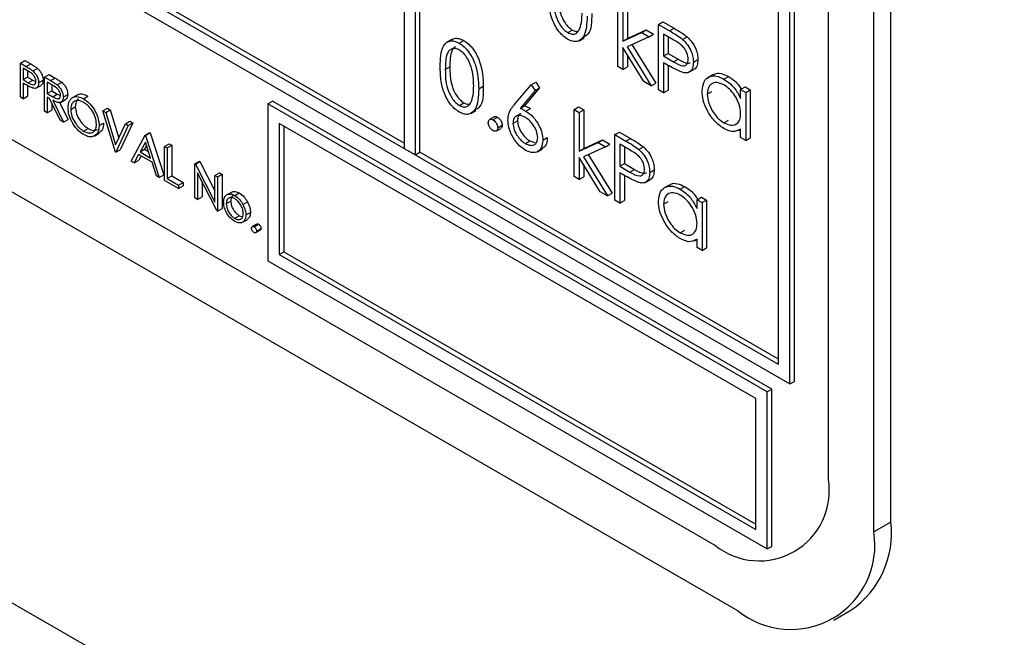
# Model space of a CAD drawing. Units: millimetres. Extents: x 5 to 415, y 5 to 292.
# Drawn here: x 280 to 283, y 216 to 218 of the extents above; entities that cross this region are included whole.
import ezdxf

# ---------------------------------------------------------------- set-up
doc = ezdxf.new("R2010")
doc.units = ezdxf.units.MM

msp = doc.modelspace()

# ---------------------------------------------------------------- linework, layer by layer
at = {"color": 8, "linetype": 'Continuous', "lineweight": 25}
msp.add_line((263.8494, 224.8512), (283.6431, 213.4245), dxfattribs=at)
at = {"color": 7, "linetype": 'Continuous', "lineweight": 25}
for p, q in [((282.4696, 215.9351), (282.4696, 219.8545)), ((282.2752, 216.0678), (282.2752, 219.8239)), ((282.4166, 215.9045), (282.4166, 219.8239)), ((276.9931, 219.3457), (282.1549, 216.3658)), ((282.1196, 216.427), (277.0284, 219.3661)), ((280.9529, 218.9786), (280.9529, 217.1006)), ((280.9882, 217.0802), (280.9882, 218.9582)), ((277.2547, 218.5578), (281.9216, 215.8636)), ((281.0024, 217.0883), (281.0024, 218.4601)), ((277.184, 218.4353), (281.9923, 215.6595)), ((282.1691, 216.374), (282.1691, 218.3337)), ((282.1196, 216.427), (282.1196, 218.3051)), ((282.1549, 216.3658), (282.1549, 218.3255)), ((280.9529, 217.1169), (279.6589, 217.8639)), ((281.6187, 217.3558), (281.6187, 217.5652)), ((281.6487, 217.5642), (281.6487, 217.4431)), ((281.6346, 217.556), (281.6346, 217.435)), ((281.4631, 217.4614), (281.4772, 217.4695)), ((281.6487, 217.4431), (281.7075, 217.4701)), ((281.6934, 217.4619), (281.7075, 217.4701)), ((281.7075, 217.4701), (281.7303, 217.4569)), ((281.7456, 217.4867), (281.7598, 217.4948)), ((281.7456, 217.4867), (281.7803, 217.4667)), ((281.7456, 217.2825), (281.7456, 217.4867)), ((281.7598, 217.4948), (281.7944, 217.4748)), ((281.7803, 217.4667), (281.7944, 217.4748)), ((281.1021, 217.4402), (281.0862, 217.431)), ((281.4986, 217.4361), (281.5145, 217.4453)), ((281.6346, 217.435), (281.6934, 217.4619)), ((281.6346, 217.435), (281.6487, 217.4431)), ((281.7162, 217.4487), (281.648, 217.4174)), ((281.6934, 217.4619), (281.7162, 217.4487)), ((281.7162, 217.4487), (281.7303, 217.4569)), ((281.7938, 217.4379), (281.7615, 217.4566)), ((281.7615, 217.4566), (281.7615, 217.3885)), ((281.7756, 217.4484), (281.7756, 217.3967)), ((281.8206, 217.4404), (281.8347, 217.4485)), ((281.1248, 217.4284), (281.139, 217.4366)), ((281.7002, 217.3088), (281.6346, 217.4154)), ((281.6346, 217.4154), (281.6346, 217.3466)), ((281.648, 217.4174), (281.723, 217.2956)), ((281.6629, 217.4243), (281.7371, 217.3038)), ((281.6487, 217.3924), (281.6487, 217.3548)), ((281.7615, 217.3885), (281.7756, 217.3967)), ((281.7615, 217.3885), (281.7925, 217.3702)), ((281.7756, 217.3967), (281.8066, 217.3784)), ((281.7925, 217.3702), (281.8066, 217.3784)), ((281.8544, 217.3691), (281.8686, 217.3773)), ((279.7579, 217.3658), (279.772, 217.374)), ((279.7579, 217.3658), (279.7759, 217.3554)), ((279.7579, 217.2597), (279.7579, 217.3658)), ((279.7829, 217.3405), (279.7661, 217.3502)), ((279.7661, 217.3502), (279.7661, 217.3148)), ((279.772, 217.374), (279.79, 217.3636)), ((279.7759, 217.3554), (279.79, 217.3636)), ((279.7968, 217.3418), (279.811, 217.3499)), ((281.0816, 217.3461), (281.0957, 217.3542)), ((281.6346, 217.3466), (281.6187, 217.3558)), ((281.6346, 217.3466), (281.6487, 217.3548)), ((281.7741, 217.3603), (281.7615, 217.3676)), ((281.7615, 217.3676), (281.7615, 217.2734)), ((281.7756, 217.3595), (281.7756, 217.2815)), ((281.8403, 217.3376), (281.8562, 217.3468)), ((279.7661, 217.3148), (279.7802, 217.323)), ((279.7802, 217.342), (279.7802, 217.323)), ((279.7802, 217.323), (279.7963, 217.3134)), ((279.8333, 217.3223), (279.8474, 217.3305)), ((279.8333, 217.3223), (279.8517, 217.3117)), ((279.8333, 217.2161), (279.8333, 217.3223)), ((279.8474, 217.3305), (279.8658, 217.3198)), ((279.8517, 217.3117), (279.8658, 217.3198)), ((281.915, 217.3296), (281.8991, 217.3204)), ((281.9495, 217.3167), (281.9636, 217.3248)), ((279.7661, 217.3148), (279.7822, 217.3053)), ((279.7727, 217.3001), (279.7661, 217.3039)), ((279.7661, 217.3039), (279.7661, 217.2549)), ((279.7802, 217.2959), (279.7802, 217.2631)), ((279.7822, 217.3053), (279.7963, 217.3134)), ((279.7963, 217.3134), (279.8062, 217.3095)), ((279.8062, 217.2878), (279.8221, 217.297)), ((279.8144, 217.3047), (279.8286, 217.3129)), ((279.8588, 217.2967), (279.8415, 217.3066)), ((279.8415, 217.3066), (279.8415, 217.2713)), ((279.8557, 217.2985), (279.8557, 217.2794)), ((279.8725, 217.2982), (279.8866, 217.3064)), ((281.1858, 217.2858), (281.2, 217.294)), ((281.2963, 217.2363), (281.349, 217.299)), ((281.3754, 217.289), (281.3287, 217.2335)), ((281.349, 217.299), (281.3632, 217.3072)), ((281.349, 217.299), (281.3612, 217.2809)), ((281.3612, 217.2809), (281.3754, 217.289)), ((281.3632, 217.3072), (281.3754, 217.289)), ((281.723, 217.2956), (281.7002, 217.3088)), ((281.723, 217.2956), (281.7371, 217.3038)), ((282.0017, 217.2839), (282.0159, 217.292)), ((282.0159, 217.292), (282.0317, 217.2829)), ((279.7661, 217.2549), (279.7579, 217.2597)), ((279.7661, 217.2549), (279.7802, 217.2631)), ((279.8415, 217.2713), (279.8557, 217.2794)), ((279.8415, 217.2713), (279.8584, 217.2614)), ((279.8482, 217.2565), (279.8415, 217.2604)), ((279.8415, 217.2604), (279.8415, 217.2114)), ((279.882, 217.188), (279.8482, 217.2565)), ((279.8557, 217.2794), (279.8725, 217.2696)), ((279.8584, 217.2614), (279.8725, 217.2696)), ((279.8725, 217.2696), (279.8828, 217.2654)), ((279.891, 217.2606), (279.9052, 217.2687)), ((279.9346, 217.2668), (279.9187, 217.2577)), ((279.9541, 217.2553), (279.9682, 217.2634)), ((281.3612, 217.2809), (281.3145, 217.2253)), ((281.7615, 217.2734), (281.7456, 217.2825)), ((281.7615, 217.2734), (281.7756, 217.2815)), ((281.8975, 217.2697), (281.9116, 217.2778)), ((282.0017, 217.2563), (282.0017, 217.2839)), ((282.0017, 217.2839), (282.0176, 217.2747)), ((282.0176, 217.2747), (282.0317, 217.2829)), ((282.0176, 217.2747), (282.0176, 217.1255)), ((282.0317, 217.2829), (282.0317, 217.1337)), ((279.8557, 217.2414), (279.8557, 217.2195)), ((279.8584, 217.2506), (279.8922, 217.1821)), ((279.88, 217.2437), (279.9063, 217.1903)), ((279.8826, 217.2437), (279.8986, 217.2529)), ((279.9146, 217.2219), (279.9287, 217.23)), ((280.0148, 217.2175), (280.0289, 217.2257)), ((280.0289, 217.2257), (280.0377, 217.2206)), ((280.5286, 217.2393), (280.5427, 217.2475)), ((282.0842, 216.3413), (280.5286, 217.2393)), ((280.5286, 217.2393), (280.5286, 216.7494)), ((282.0984, 216.3495), (280.5427, 217.2475)), ((281.1254, 217.2344), (281.1395, 217.2426)), ((281.3145, 217.2253), (281.3287, 217.2335)), ((281.3328, 217.2167), (281.347, 217.2249)), ((281.4827, 217.2218), (281.4969, 217.23)), ((281.4969, 217.23), (281.5127, 217.2208)), ((279.8415, 217.2114), (279.8333, 217.2161)), ((279.8415, 217.2114), (279.8557, 217.2195)), ((280.0148, 217.2175), (280.0236, 217.2124)), ((280.0537, 217.0889), (280.0148, 217.2175)), ((280.0236, 217.2124), (280.0377, 217.2206)), ((280.0236, 217.2124), (280.0542, 217.1111)), ((280.0377, 217.2206), (280.0643, 217.1327)), ((281.1609, 217.2092), (281.1768, 217.2184)), ((281.2338, 217.1989), (281.2196, 217.1908)), ((281.23, 217.1897), (281.2442, 217.1979)), ((281.4827, 217.2218), (281.4986, 217.2126)), ((281.4827, 217.0124), (281.4827, 217.2218)), ((281.4986, 217.2126), (281.5127, 217.2208)), ((281.4986, 217.2126), (281.4986, 217.0916)), ((281.5127, 217.2208), (281.5127, 217.0998)), ((279.8922, 217.1821), (279.882, 217.188)), ((279.8922, 217.1821), (279.9063, 217.1903)), ((279.9545, 217.1543), (279.9686, 217.1625)), ((280.003, 217.1713), (280.0171, 217.1795)), ((280.0542, 217.1111), (280.0849, 217.177)), ((280.0937, 217.1719), (280.0548, 217.0882)), ((280.1079, 217.1801), (280.069, 217.0964)), ((280.0849, 217.177), (280.099, 217.1852)), ((280.0849, 217.177), (280.0937, 217.1719)), ((280.0937, 217.1719), (280.1079, 217.1801)), ((280.099, 217.1852), (280.1079, 217.1801)), ((282.0489, 216.3209), (280.564, 217.1781)), ((280.564, 217.1781), (280.564, 216.7698)), ((280.5781, 217.1699), (280.5781, 216.778)), ((281.2404, 217.1546), (281.2545, 217.1628)), ((281.2448, 217.1642), (281.2589, 217.1724)), ((281.2924, 217.1785), (281.3065, 217.1867)), ((281.9495, 217.1805), (281.9637, 217.1887)), ((279.9871, 217.1387), (280.003, 217.1479)), ((280.1032, 217.0603), (280.1468, 217.1413)), ((280.1468, 217.1413), (280.1609, 217.1495)), ((280.1468, 217.1413), (280.1479, 217.1406)), ((280.1479, 217.1406), (280.1621, 217.1488)), ((280.1479, 217.1406), (280.1904, 217.01)), ((280.1609, 217.1495), (280.1621, 217.1488)), ((280.1621, 217.1488), (280.2045, 217.0182)), ((281.3853, 217.126), (281.3994, 217.1341)), ((281.6097, 217.1433), (281.6238, 217.1515)), ((281.6097, 217.1433), (281.6443, 217.1233)), ((281.6097, 216.9392), (281.6097, 217.1433)), ((281.6238, 217.1515), (281.6585, 217.1314)), ((281.6443, 217.1233), (281.6585, 217.1314)), ((281.9946, 217.1558), (282.0017, 217.16)), ((282.0017, 217.1347), (282.0017, 217.1605)), ((282.0176, 217.1255), (282.0017, 217.1347)), ((282.0176, 217.1255), (282.0317, 217.1337)), ((280.1473, 217.1203), (280.1306, 217.0894)), ((280.1509, 217.109), (280.1448, 217.0976)), ((280.1635, 217.0704), (280.1473, 217.1203)), ((280.2069, 217.1066), (280.221, 217.1148)), ((280.2069, 217.1066), (280.2151, 217.1019)), ((280.2069, 217.0005), (280.2069, 217.1066)), ((280.2151, 217.1019), (280.2293, 217.11)), ((280.2151, 217.1019), (280.2151, 217.0066)), ((280.221, 217.1148), (280.2293, 217.11)), ((280.2293, 217.11), (280.2293, 217.0148)), ((280.9529, 217.1006), (280.9882, 217.0802)), ((281.3309, 217.1158), (281.345, 217.124)), ((281.345, 217.124), (281.3606, 217.1183)), ((281.4986, 217.0916), (281.5574, 217.1185)), ((281.5802, 217.1053), (281.512, 217.0741)), ((281.5127, 217.0998), (281.5715, 217.1267)), ((281.5574, 217.1185), (281.5715, 217.1267)), ((281.5574, 217.1185), (281.5802, 217.1053)), ((281.5715, 217.1267), (281.5943, 217.1135)), ((281.5802, 217.1053), (281.5943, 217.1135)), ((281.6579, 217.0945), (281.6255, 217.1132)), ((281.6255, 217.1132), (281.6255, 217.0452)), ((281.6397, 217.105), (281.6397, 217.0533)), ((281.6846, 217.097), (281.6987, 217.1051)), ((280.0548, 217.0882), (280.0537, 217.0889)), ((280.0548, 217.0882), (280.069, 217.0964)), ((280.1261, 217.0811), (280.1122, 217.0552)), ((280.1678, 217.057), (280.1261, 217.0811)), ((280.1336, 217.0768), (280.1263, 217.0633)), ((280.1306, 217.0894), (280.1448, 217.0976)), ((280.1306, 217.0894), (280.1635, 217.0704)), ((280.1448, 217.0976), (280.1569, 217.0905)), ((280.9882, 217.0802), (281.0024, 217.0883)), ((282.1196, 216.4434), (281.0024, 217.0883)), ((281.3685, 217.09), (281.3844, 217.0992)), ((281.4986, 217.0916), (281.5127, 217.0998)), ((281.5642, 216.9654), (281.4986, 217.072)), ((281.4986, 217.072), (281.4986, 217.0033)), ((281.512, 217.0741), (281.587, 216.9522)), ((281.5269, 217.0809), (281.6011, 216.9604)), ((280.1122, 217.0552), (280.1032, 217.0603)), ((280.1122, 217.0552), (280.1263, 217.0633)), ((280.1814, 217.0152), (280.1678, 217.057)), ((280.3011, 217.0522), (280.3153, 217.0604)), ((280.3011, 216.9461), (280.3011, 217.0522)), ((280.3011, 217.0522), (280.3029, 217.0512)), ((280.3029, 217.0512), (280.317, 217.0594)), ((280.3029, 217.0512), (280.3636, 216.9326)), ((280.3153, 217.0604), (280.317, 217.0594)), ((280.317, 217.0594), (280.3636, 216.9684)), ((281.5127, 217.049), (281.5127, 217.0114)), ((281.6255, 217.0452), (281.6397, 217.0533)), ((281.6255, 217.0452), (281.6565, 217.0268)), ((281.6397, 217.0533), (281.6706, 217.035)), ((280.1904, 217.01), (280.1814, 217.0152)), ((280.1904, 217.01), (280.2045, 217.0182)), ((280.2151, 217.0066), (280.2293, 217.0148)), ((280.2293, 217.0148), (280.2646, 216.9944)), ((280.37, 216.9063), (280.3094, 217.0246)), ((280.3094, 217.0246), (280.3094, 216.9413)), ((280.3636, 217.0161), (280.3777, 217.0243)), ((280.3636, 216.9326), (280.3636, 217.0161)), ((280.3636, 217.0161), (280.3719, 217.0114)), ((280.3719, 217.0114), (280.386, 217.0195)), ((280.3719, 217.0114), (280.3719, 216.9052)), ((280.3777, 217.0243), (280.386, 217.0195)), ((280.386, 217.0195), (280.386, 216.9134)), ((281.4986, 217.0033), (281.4827, 217.0124)), ((281.4986, 217.0033), (281.5127, 217.0114)), ((281.6382, 217.0169), (281.6255, 217.0242)), ((281.6255, 217.0242), (281.6255, 216.93)), ((281.6397, 217.0161), (281.6397, 216.9382)), ((281.6565, 217.0268), (281.6706, 217.035)), ((281.7184, 217.0257), (281.7326, 217.0339)), ((280.2505, 216.9753), (280.2069, 217.0005)), ((280.2151, 217.0066), (280.2505, 216.9862)), ((280.2505, 216.9862), (280.2646, 216.9944)), ((280.2505, 216.9862), (280.2505, 216.9753)), ((280.2505, 216.9753), (280.2646, 216.9835)), ((280.2646, 216.9944), (280.2646, 216.9835)), ((280.3235, 216.997), (280.3235, 216.9495)), ((281.7043, 216.9942), (281.7202, 217.0034)), ((281.779, 216.9862), (281.7631, 216.977)), ((281.8135, 216.9733), (281.8276, 216.9814)), ((280.3094, 216.9413), (280.3235, 216.9495)), ((280.3999, 216.9551), (280.4141, 216.9633)), ((280.4255, 216.9532), (280.4397, 216.9614)), ((281.587, 216.9522), (281.5642, 216.9654)), ((281.587, 216.9522), (281.6011, 216.9604)), ((281.8658, 216.9405), (281.8799, 216.9487)), ((281.8799, 216.9487), (281.8958, 216.9395)), ((280.3094, 216.9413), (280.3011, 216.9461)), ((280.399, 216.9281), (280.4131, 216.9363)), ((280.451, 216.9257), (280.4652, 216.9338)), ((281.6255, 216.93), (281.6097, 216.9392)), ((281.6255, 216.93), (281.6397, 216.9382)), ((281.7615, 216.9263), (281.7756, 216.9345)), ((281.8658, 216.9129), (281.8658, 216.9405)), ((281.8658, 216.9405), (281.8816, 216.9313)), ((281.8816, 216.9313), (281.8958, 216.9395)), ((281.8816, 216.9313), (281.8816, 216.7822)), ((281.8958, 216.9395), (281.8958, 216.7903)), ((280.3719, 216.9052), (280.37, 216.9063)), ((280.3719, 216.9052), (280.386, 216.9134)), ((280.4255, 216.8824), (280.4396, 216.8906)), ((280.4396, 216.8906), (280.4478, 216.8879)), ((280.4602, 216.8928), (280.4744, 216.9009)), ((280.448, 216.8689), (280.4639, 216.8781)), ((280.4943, 216.8646), (280.4802, 216.8565)), ((280.4856, 216.8559), (280.4997, 216.8641)), ((280.491, 216.8377), (280.5051, 216.8458)), ((280.4932, 216.8426), (280.5074, 216.8508)), ((281.8136, 216.8372), (281.8277, 216.8453)), ((281.8586, 216.8124), (281.8658, 216.8166)), ((281.8658, 216.7913), (281.8658, 216.8171)), ((280.564, 216.7698), (280.5781, 216.778)), ((280.564, 216.7698), (282.0489, 215.9126)), ((280.5781, 216.778), (282.0489, 215.9289)), ((281.8816, 216.7822), (281.8658, 216.7913)), ((281.8816, 216.7822), (281.8958, 216.7903)), ((280.5286, 216.7494), (282.0842, 215.8514)), ((282.1549, 216.3658), (282.1691, 216.374)), ((282.0842, 216.3413), (282.0984, 216.3495)), ((282.0842, 215.8514), (282.0842, 216.3413)), ((282.0984, 215.8595), (282.0984, 216.3495)), ((282.0489, 215.9126), (282.0489, 216.3209)), ((282.4696, 215.9351), (282.4166, 215.9045)), ((282.0842, 215.8514), (282.0984, 215.8595)), ((282.2923, 215.6298), (282.3453, 215.6604))]:
    msp.add_line(p, q, dxfattribs=at)
for centre, radius, start, end in [((282.0596, 216.0328), 0.2184, 230.7966, 9.2142), ((282.1803, 215.9005), 0.2913, 304.494, 6.818), ((282.1579, 215.8625), 0.262, 230.7969, 9.2142)]:
    msp.add_arc(centre, radius, start, end, dxfattribs=at)
for points, knots in [([(281.4625, 217.4407), (281.4574, 217.4442), (281.447, 217.4511), (281.4283, 217.4727), (281.4051, 217.5204), (281.4041, 217.5574), (281.4034, 217.5821)], [0, 0, 0, 0, 0.125545, 0.251091, 0.50025, 1, 1, 1, 1]), ([(281.4193, 217.573), (281.4194, 217.5539), (281.4196, 217.5252), (281.4366, 217.4875), (281.4509, 217.4699), (281.459, 217.4642), (281.4631, 217.4614)], [0, 0, 0, 0, 0.5002972, 0.7490842, 0.8746253, 1, 1, 1, 1]), ([(281.4334, 217.5812), (281.4336, 217.562), (281.4338, 217.5333), (281.4507, 217.4957), (281.4651, 217.4781), (281.4732, 217.4724), (281.4772, 217.4695)], [0, 0, 0, 0, 0.5002972, 0.7490842, 0.8746253, 1, 1, 1, 1]), ([(281.5235, 217.5127), (281.5225, 217.4888), (281.5211, 217.4529), (281.497, 217.433), (281.4781, 217.4332), (281.4677, 217.4382), (281.4625, 217.4407)], [0, 0, 0, 0, 0.499402, 0.748741, 0.874358, 1, 1, 1, 1]), ([(281.501, 217.4745), (281.5032, 217.4826), (281.5073, 217.4971), (281.5075, 217.5144), (281.5077, 217.522)], [0, 0, 0, 0, 0.559599, 1, 1, 1, 1]), ([(281.5377, 217.5209), (281.5375, 217.4956), (281.5373, 217.4622), (281.5179, 217.4504), (281.5131, 217.4475)], [0, 0, 0, 0, 0.755024, 1, 1, 1, 1]), ([(281.4631, 217.4614), (281.4679, 217.4593), (281.4775, 217.4551), (281.4925, 217.4581), (281.4978, 217.4683), (281.501, 217.4745)], [0, 0, 0, 0, 0.280279, 0.560801, 1, 1, 1, 1]), ([(281.4772, 217.4695), (281.4822, 217.467), (281.4883, 217.4638), (281.4932, 217.465), (281.494, 217.4653)], [0, 0, 0, 0, 0.817709, 1, 1, 1, 1]), ([(281.7944, 217.4748), (281.802, 217.4705), (281.8155, 217.4628), (281.8288, 217.4529), (281.8347, 217.4485)], [0, 0, 0, 0, 0.560295, 1, 1, 1, 1]), ([(281.1025, 217.4396), (281.1048, 217.4409), (281.1108, 217.4444), (281.1235, 217.4439), (281.1338, 217.439), (281.139, 217.4366)], [0, 0, 0, 0, 0.244221, 0.622166, 1, 1, 1, 1]), ([(281.7803, 217.4667), (281.7879, 217.4623), (281.8014, 217.4546), (281.8147, 217.4447), (281.8206, 217.4404)], [0, 0, 0, 0, 0.560295, 1, 1, 1, 1]), ([(281.8386, 217.3782), (281.8378, 217.3845), (281.8366, 217.394), (281.83, 217.407), (281.8176, 217.4245), (281.8044, 217.432), (281.7938, 217.4379)], [0, 0, 0, 0, 0.248971, 0.374729, 0.500377, 1, 1, 1, 1]), ([(281.8206, 217.4404), (281.8259, 217.435), (281.8367, 217.4243), (281.8478, 217.4041), (281.8536, 217.385), (281.8542, 217.3744), (281.8544, 217.3691)], [0, 0, 0, 0, 0.2797128, 0.5593757, 0.7795046, 1, 1, 1, 1]), ([(281.8347, 217.4485), (281.8401, 217.4432), (281.8508, 217.4325), (281.8619, 217.4123), (281.8678, 217.3932), (281.8683, 217.3826), (281.8686, 217.3773)], [0, 0, 0, 0, 0.2797128, 0.5593757, 0.7795046, 1, 1, 1, 1]), ([(281.0657, 217.3552), (281.0664, 217.3791), (281.0673, 217.4091), (281.0837, 217.4303), (281.0952, 217.4359), (281.1093, 217.4359), (281.1197, 217.4309), (281.1248, 217.4284)], [0, 0, 0, 0, 0.498705, 0.624183, 0.749467, 0.874752, 1, 1, 1, 1]), ([(281.1254, 217.4072), (281.1213, 217.409), (281.1132, 217.4128), (281.1025, 217.4118), (281.0939, 217.4067), (281.0822, 217.3886), (281.0819, 217.365), (281.0816, 217.3461)], [0, 0, 0, 0, 0.125158, 0.250425, 0.375527, 0.500852, 1, 1, 1, 1]), ([(281.1131, 217.417), (281.1115, 217.4162), (281.1069, 217.4139), (281.0966, 217.3963), (281.0961, 217.3729), (281.0957, 217.3542)], [0, 0, 0, 0, 0.0987137, 0.2795919, 1, 1, 1, 1]), ([(281.1248, 217.4284), (281.13, 217.4249), (281.1404, 217.418), (281.1594, 217.3964), (281.1833, 217.3485), (281.1848, 217.3109), (281.1858, 217.2858)], [0, 0, 0, 0, 0.125602, 0.251194, 0.500586, 1, 1, 1, 1]), ([(281.139, 217.4366), (281.1442, 217.4331), (281.1546, 217.4261), (281.1735, 217.4045), (281.1974, 217.3567), (281.199, 217.3191), (281.2, 217.294)], [0, 0, 0, 0, 0.125602, 0.251194, 0.500586, 1, 1, 1, 1]), ([(281.17, 217.295), (281.1693, 217.3144), (281.1683, 217.3433), (281.1518, 217.3809), (281.1375, 217.3987), (281.1294, 217.4043), (281.1254, 217.4072)], [0, 0, 0, 0, 0.500076, 0.749019, 0.874599, 1, 1, 1, 1]), ([(281.7925, 217.3702), (281.8032, 217.364), (281.8167, 217.3561), (281.8298, 217.3588), (281.8366, 217.3643), (281.8378, 217.3726), (281.8386, 217.3782)], [0, 0, 0, 0, 0.499733, 0.625367, 0.751084, 1, 1, 1, 1]), ([(281.8066, 217.3784), (281.8171, 217.3725), (281.8304, 217.365), (281.8422, 217.3661), (281.844, 217.3677), (281.8442, 217.3678)], [0, 0, 0, 0, 0.782948, 0.979784, 1, 1, 1, 1]), ([(281.8686, 217.3773), (281.8681, 217.3709), (281.8671, 217.3583), (281.8613, 217.3484), (281.8564, 217.347), (281.8561, 217.347)], [0, 0, 0, 0, 0.486643, 0.971805, 1, 1, 1, 1]), ([(279.7759, 217.3554), (279.7798, 217.3532), (279.7868, 217.3492), (279.7938, 217.344), (279.7968, 217.3418)], [0, 0, 0, 0, 0.560354, 1, 1, 1, 1]), ([(279.79, 217.3636), (279.794, 217.3613), (279.801, 217.3573), (279.8079, 217.3522), (279.811, 217.3499)], [0, 0, 0, 0, 0.560354, 1, 1, 1, 1]), ([(279.811, 217.3499), (279.8138, 217.3471), (279.8193, 217.3416), (279.8251, 217.3311), (279.8282, 217.3212), (279.8284, 217.3156), (279.8286, 217.3129)], [0, 0, 0, 0, 0.279718, 0.559376, 0.77951, 1, 1, 1, 1]), ([(281.1248, 217.2138), (281.1197, 217.2173), (281.1094, 217.2242), (281.0906, 217.2457), (281.0674, 217.2934), (281.0664, 217.3304), (281.0657, 217.3552)], [0, 0, 0, 0, 0.125545, 0.251091, 0.500246, 1, 1, 1, 1]), ([(281.0816, 217.3461), (281.0817, 217.3269), (281.0819, 217.2982), (281.0989, 217.2606), (281.1132, 217.243), (281.1213, 217.2373), (281.1254, 217.2344)], [0, 0, 0, 0, 0.5002939, 0.7490853, 0.8746051, 1, 1, 1, 1]), ([(281.0957, 217.3542), (281.0959, 217.3351), (281.0961, 217.3064), (281.113, 217.2687), (281.1274, 217.2511), (281.1355, 217.2454), (281.1395, 217.2426)], [0, 0, 0, 0, 0.5002939, 0.7490853, 0.8746051, 1, 1, 1, 1]), ([(281.8192, 217.3377), (281.8108, 217.3413), (281.7958, 217.3477), (281.7808, 217.3565), (281.7741, 217.3603)], [0, 0, 0, 0, 0.55969, 1, 1, 1, 1]), ([(281.8544, 217.3691), (281.854, 217.3626), (281.8532, 217.3497), (281.8443, 217.3384), (281.8323, 217.3348), (281.8235, 217.3367), (281.8192, 217.3377)], [0, 0, 0, 0, 0.280097, 0.559341, 0.779463, 1, 1, 1, 1]), ([(279.8062, 217.3094), (279.8058, 217.3127), (279.8051, 217.3177), (279.8017, 217.3244), (279.7953, 217.3335), (279.7884, 217.3374), (279.7829, 217.3405)], [0, 0, 0, 0, 0.248959, 0.374699, 0.500356, 1, 1, 1, 1]), ([(279.7968, 217.3418), (279.7996, 217.339), (279.8052, 217.3334), (279.811, 217.3229), (279.814, 217.313), (279.8143, 217.3075), (279.8144, 217.3047)], [0, 0, 0, 0, 0.279718, 0.559376, 0.77951, 1, 1, 1, 1]), ([(279.8658, 217.3198), (279.8697, 217.3176), (279.8767, 217.3136), (279.8836, 217.3086), (279.8866, 217.3064)], [0, 0, 0, 0, 0.560251, 1, 1, 1, 1]), ([(281.8816, 217.279), (281.8828, 217.2898), (281.8853, 217.3112), (281.904, 217.3253), (281.9261, 217.3278), (281.9417, 217.3204), (281.9495, 217.3167)], [0, 0, 0, 0, 0.279408, 0.559184, 0.779542, 1, 1, 1, 1]), ([(281.9159, 217.3282), (281.9174, 217.3297), (281.9235, 217.3357), (281.9406, 217.3355), (281.9559, 217.3284), (281.9636, 217.3248)], [0, 0, 0, 0, 0.139881, 0.569844, 1, 1, 1, 1]), ([(281.9495, 217.3167), (281.9611, 217.3084), (281.982, 217.2936), (281.9957, 217.2677), (282.0017, 217.2563)], [0, 0, 0, 0, 0.559053, 1, 1, 1, 1]), ([(281.9636, 217.3248), (281.9755, 217.317), (281.9913, 217.3066), (282.0017, 217.2881), (282.0042, 217.2836)], [0, 0, 0, 0, 0.758325, 1, 1, 1, 1]), ([(279.7961, 217.2884), (279.7917, 217.2902), (279.784, 217.2936), (279.7761, 217.2981), (279.7727, 217.3001)], [0, 0, 0, 0, 0.559675, 1, 1, 1, 1]), ([(279.7822, 217.3053), (279.7878, 217.302), (279.7948, 217.2979), (279.8016, 217.2993), (279.8051, 217.3022), (279.8058, 217.3065), (279.8062, 217.3094)], [0, 0, 0, 0, 0.499745, 0.625361, 0.75109, 1, 1, 1, 1]), ([(279.8144, 217.3047), (279.8142, 217.3013), (279.8138, 217.2946), (279.8092, 217.2887), (279.8029, 217.2869), (279.7984, 217.2879), (279.7961, 217.2884)], [0, 0, 0, 0, 0.280089, 0.559324, 0.779481, 1, 1, 1, 1]), ([(279.8286, 217.3129), (279.8283, 217.3096), (279.8278, 217.303), (279.8248, 217.2978), (279.8222, 217.2971), (279.8221, 217.2971)], [0, 0, 0, 0, 0.486631, 0.971777, 1, 1, 1, 1]), ([(279.8517, 217.3117), (279.8556, 217.3094), (279.8625, 217.3054), (279.8695, 217.3004), (279.8725, 217.2982)], [0, 0, 0, 0, 0.560251, 1, 1, 1, 1]), ([(279.8828, 217.2654), (279.8827, 217.267), (279.8825, 217.2702), (279.8806, 217.2755), (279.8781, 217.2806), (279.8712, 217.2897), (279.8643, 217.2936), (279.8588, 217.2967)], [0, 0, 0, 0, 0.1252954, 0.2505981, 0.3759167, 0.5012347, 1, 1, 1, 1]), ([(279.8725, 217.2982), (279.8754, 217.2954), (279.8812, 217.2899), (279.8872, 217.2792), (279.8906, 217.2691), (279.8909, 217.2634), (279.891, 217.2606)], [0, 0, 0, 0, 0.279795, 0.559501, 0.779633, 1, 1, 1, 1]), ([(279.8866, 217.3064), (279.8895, 217.3036), (279.8953, 217.2981), (279.9014, 217.2874), (279.9047, 217.2772), (279.905, 217.2716), (279.9052, 217.2687)], [0, 0, 0, 0, 0.279795, 0.559501, 0.779633, 1, 1, 1, 1]), ([(281.1858, 217.2858), (281.1849, 217.2619), (281.1834, 217.226), (281.1593, 217.206), (281.1404, 217.2063), (281.13, 217.2113), (281.1248, 217.2138)], [0, 0, 0, 0, 0.499402, 0.748741, 0.874358, 1, 1, 1, 1]), ([(281.1633, 217.2476), (281.1655, 217.2557), (281.1696, 217.2702), (281.1699, 217.2874), (281.17, 217.295)], [0, 0, 0, 0, 0.559587, 1, 1, 1, 1]), ([(281.2, 217.294), (281.1998, 217.2687), (281.1996, 217.2352), (281.1802, 217.2235), (281.1754, 217.2206)], [0, 0, 0, 0, 0.755024, 1, 1, 1, 1]), ([(281.9497, 217.2982), (281.9421, 217.3016), (281.927, 217.3083), (281.9098, 217.3027), (281.8994, 217.2891), (281.8981, 217.2762), (281.8975, 217.2697)], [0, 0, 0, 0, 0.279757, 0.559289, 0.779715, 1, 1, 1, 1]), ([(282.0017, 217.209), (282.0009, 217.2183), (281.9992, 217.237), (281.9849, 217.2647), (281.9677, 217.2862), (281.9557, 217.2942), (281.9497, 217.2982)], [0, 0, 0, 0, 0.279654, 0.559202, 0.779484, 1, 1, 1, 1]), ([(279.8584, 217.2614), (279.864, 217.2582), (279.8711, 217.2541), (279.878, 217.2553), (279.8817, 217.258), (279.8823, 217.2624), (279.8828, 217.2654)], [0, 0, 0, 0, 0.499839, 0.625498, 0.751218, 1, 1, 1, 1]), ([(279.891, 217.2606), (279.8908, 217.2574), (279.8903, 217.2509), (279.8858, 217.2446), (279.8754, 217.2417), (279.8654, 217.2469), (279.8584, 217.2506)], [0, 0, 0, 0, 0.187128, 0.374, 0.560928, 1, 1, 1, 1]), ([(279.9052, 217.2687), (279.9049, 217.2656), (279.9043, 217.2593), (279.9015, 217.254), (279.8988, 217.2533), (279.8984, 217.2532)], [0, 0, 0, 0, 0.465014, 0.929392, 1, 1, 1, 1]), ([(279.9063, 217.2266), (279.9072, 217.2343), (279.9089, 217.2497), (279.9215, 217.2611), (279.9374, 217.263), (279.9485, 217.2579), (279.9541, 217.2553)], [0, 0, 0, 0, 0.27973, 0.559336, 0.77969, 1, 1, 1, 1]), ([(279.9402, 217.2545), (279.9394, 217.2543), (279.9349, 217.2533), (279.9302, 217.2448), (279.9292, 217.2349), (279.9287, 217.23)], [0, 0, 0, 0, 0.097155, 0.548492, 1, 1, 1, 1]), ([(279.9352, 217.266), (279.9359, 217.2668), (279.9399, 217.271), (279.9518, 217.2707), (279.9627, 217.2659), (279.9682, 217.2634)], [0, 0, 0, 0, 0.103098, 0.551594, 1, 1, 1, 1]), ([(279.9541, 217.2553), (279.9613, 217.2503), (279.9757, 217.2402), (279.9918, 217.2158), (280.0016, 217.1917), (280.0025, 217.1781), (280.003, 217.1713)], [0, 0, 0, 0, 0.279772, 0.55936, 0.779573, 1, 1, 1, 1]), ([(281.949, 217.1625), (281.939, 217.1696), (281.9192, 217.1838), (281.8972, 217.2175), (281.8836, 217.2508), (281.8823, 217.2696), (281.8816, 217.279)], [0, 0, 0, 0, 0.279574, 0.559324, 0.779585, 1, 1, 1, 1]), ([(281.8975, 217.2697), (281.8986, 217.2603), (281.9007, 217.2417), (281.9146, 217.2142), (281.9317, 217.1928), (281.9436, 217.1846), (281.9495, 217.1805)], [0, 0, 0, 0, 0.279429, 0.559141, 0.779575, 1, 1, 1, 1]), ([(279.9548, 217.1433), (279.9477, 217.1483), (279.9334, 217.1583), (279.9176, 217.1825), (279.9078, 217.2063), (279.9068, 217.2198), (279.9063, 217.2266)], [0, 0, 0, 0, 0.279669, 0.559361, 0.779638, 1, 1, 1, 1]), ([(279.9545, 217.2442), (279.9487, 217.2466), (279.9371, 217.2516), (279.9238, 217.2474), (279.9158, 217.237), (279.915, 217.2269), (279.9146, 217.2219)], [0, 0, 0, 0, 0.27963, 0.559345, 0.779631, 1, 1, 1, 1]), ([(279.9287, 217.23), (279.9294, 217.2229), (279.9308, 217.2087), (279.942, 217.1879), (279.955, 217.1717), (279.9641, 217.1656), (279.9686, 217.1625)], [0, 0, 0, 0, 0.279421, 0.55908, 0.779482, 1, 1, 1, 1]), ([(279.9947, 217.1761), (279.994, 217.1832), (279.9926, 217.1975), (279.9814, 217.2186), (279.9682, 217.2347), (279.959, 217.241), (279.9545, 217.2442)], [0, 0, 0, 0, 0.279457, 0.55886, 0.779494, 1, 1, 1, 1]), ([(281.1254, 217.2344), (281.1302, 217.2324), (281.1399, 217.2282), (281.1548, 217.2312), (281.1601, 217.2414), (281.1633, 217.2476)], [0, 0, 0, 0, 0.280251, 0.560777, 1, 1, 1, 1]), ([(281.1395, 217.2426), (281.1445, 217.24), (281.1506, 217.2369), (281.1555, 217.2381), (281.1564, 217.2383)], [0, 0, 0, 0, 0.817689, 1, 1, 1, 1]), ([(281.2765, 217.1884), (281.2771, 217.1953), (281.2782, 217.2068), (281.2838, 217.2191), (281.2896, 217.2282), (281.294, 217.2336), (281.2963, 217.2363)], [0, 0, 0, 0, 0.339377, 0.559484, 0.779726, 1, 1, 1, 1]), ([(281.3145, 217.2253), (281.3179, 217.224), (281.324, 217.2216), (281.3301, 217.2182), (281.3328, 217.2167)], [0, 0, 0, 0, 0.559906, 1, 1, 1, 1]), ([(281.3287, 217.2335), (281.3321, 217.2322), (281.3381, 217.2298), (281.3443, 217.2264), (281.347, 217.2249)], [0, 0, 0, 0, 0.559906, 1, 1, 1, 1]), ([(279.9146, 217.2219), (279.9153, 217.2148), (279.9167, 217.2006), (279.9278, 217.1797), (279.9408, 217.1635), (279.9499, 217.1574), (279.9545, 217.1543)], [0, 0, 0, 0, 0.279421, 0.55908, 0.779482, 1, 1, 1, 1]), ([(281.234, 217.1987), (281.2342, 217.199), (281.2355, 217.2002), (281.2391, 217.2002), (281.2425, 217.1987), (281.2442, 217.1979)], [0, 0, 0, 0, 0.116578, 0.558072, 1, 1, 1, 1]), ([(281.2442, 217.1979), (281.2464, 217.1963), (281.2507, 217.1932), (281.2555, 217.1858), (281.2585, 217.1785), (281.2588, 217.1744), (281.2589, 217.1724)], [0, 0, 0, 0, 0.279645, 0.559241, 0.779474, 1, 1, 1, 1]), ([(281.3295, 217.1977), (281.3241, 217.2003), (281.3134, 217.2054), (281.301, 217.2018), (281.2935, 217.1924), (281.2928, 217.1832), (281.2924, 217.1785)], [0, 0, 0, 0, 0.28012, 0.559526, 0.779716, 1, 1, 1, 1]), ([(281.3169, 217.2089), (281.3163, 217.2087), (281.3122, 217.2079), (281.3078, 217.2002), (281.307, 217.1912), (281.3065, 217.1867)], [0, 0, 0, 0, 0.081822, 0.540814, 1, 1, 1, 1]), ([(281.3694, 217.134), (281.3686, 217.1409), (281.367, 217.1547), (281.3554, 217.1743), (281.3426, 217.1891), (281.3339, 217.1948), (281.3295, 217.1977)], [0, 0, 0, 0, 0.2787497, 0.5586004, 0.7791478, 1, 1, 1, 1]), ([(281.3328, 217.2167), (281.3406, 217.2112), (281.3561, 217.2003), (281.3733, 217.1739), (281.3838, 217.1479), (281.3848, 217.1333), (281.3853, 217.126)], [0, 0, 0, 0, 0.279635, 0.559317, 0.779527, 1, 1, 1, 1]), ([(281.9495, 217.1805), (281.9571, 217.1772), (281.9723, 217.1706), (281.9899, 217.1754), (282.0002, 217.1892), (282.0012, 217.2024), (282.0017, 217.209)], [0, 0, 0, 0, 0.279829, 0.559389, 0.779606, 1, 1, 1, 1]), ([(279.9545, 217.1543), (279.9603, 217.1517), (279.972, 217.1465), (279.9855, 217.1504), (279.9935, 217.1609), (279.9943, 217.171), (279.9947, 217.1761)], [0, 0, 0, 0, 0.279842, 0.559402, 0.779657, 1, 1, 1, 1]), ([(280.003, 217.1713), (280.0022, 217.1635), (280.0006, 217.148), (279.9875, 217.1373), (279.9716, 217.1352), (279.9604, 217.1406), (279.9548, 217.1433)], [0, 0, 0, 0, 0.279639, 0.559359, 0.779617, 1, 1, 1, 1]), ([(279.9686, 217.1625), (279.9746, 217.1597), (279.9856, 217.1545), (279.9939, 217.1582), (279.9977, 217.1598)], [0, 0, 0, 0, 0.5384212, 1, 1, 1, 1]), ([(280.0171, 217.1795), (280.0165, 217.1715), (280.0153, 217.1571), (280.0064, 217.1513), (280.0024, 217.1487)], [0, 0, 0, 0, 0.556165, 1, 1, 1, 1]), ([(281.2153, 217.1812), (281.2156, 217.1836), (281.2161, 217.1883), (281.2201, 217.1915), (281.2249, 217.1922), (281.2283, 217.1905), (281.23, 217.1897)], [0, 0, 0, 0, 0.279595, 0.559321, 0.779553, 1, 1, 1, 1]), ([(281.23, 217.1557), (281.2279, 217.1573), (281.2235, 217.1604), (281.2187, 217.1678), (281.2158, 217.175), (281.2155, 217.1791), (281.2153, 217.1812)], [0, 0, 0, 0, 0.279574, 0.559135, 0.779554, 1, 1, 1, 1]), ([(281.23, 217.1897), (281.2322, 217.1882), (281.2366, 217.1851), (281.2413, 217.1777), (281.2444, 217.1704), (281.2446, 217.1663), (281.2448, 217.1642)], [0, 0, 0, 0, 0.279645, 0.559241, 0.779474, 1, 1, 1, 1]), ([(281.2448, 217.1642), (281.2445, 217.1618), (281.244, 217.1571), (281.24, 217.1539), (281.2352, 217.1533), (281.2317, 217.1549), (281.23, 217.1557)], [0, 0, 0, 0, 0.279465, 0.559333, 0.779614, 1, 1, 1, 1]), ([(281.2589, 217.1724), (281.2587, 217.1699), (281.2583, 217.1656), (281.2556, 217.1638), (281.2544, 217.163)], [0, 0, 0, 0, 0.554454, 1, 1, 1, 1]), ([(281.33, 217.0953), (281.3221, 217.101), (281.3063, 217.1123), (281.2885, 217.1392), (281.2783, 217.1659), (281.2771, 217.1809), (281.2765, 217.1884)], [0, 0, 0, 0, 0.279669, 0.559076, 0.779554, 1, 1, 1, 1]), ([(281.2924, 217.1785), (281.2931, 217.1718), (281.2946, 217.1584), (281.3057, 217.1391), (281.3181, 217.1243), (281.3266, 217.1186), (281.3309, 217.1158)], [0, 0, 0, 0, 0.2790557, 0.5588101, 0.7792871, 1, 1, 1, 1]), ([(281.3065, 217.1867), (281.3073, 217.18), (281.3088, 217.1665), (281.3198, 217.1472), (281.3322, 217.1325), (281.3408, 217.1268), (281.345, 217.124)], [0, 0, 0, 0, 0.2790557, 0.5588101, 0.7792871, 1, 1, 1, 1]), ([(282.0017, 217.1605), (281.9934, 217.1562), (281.9784, 217.1484), (281.958, 217.1582), (281.949, 217.1625)], [0, 0, 0, 0, 0.558742, 1, 1, 1, 1]), ([(281.3309, 217.1158), (281.3363, 217.1133), (281.3472, 217.1083), (281.3598, 217.1115), (281.3681, 217.12), (281.369, 217.1294), (281.3694, 217.134)], [0, 0, 0, 0, 0.2799984, 0.559849, 0.7799841, 1, 1, 1, 1]), ([(281.3994, 217.1341), (281.3987, 217.125), (281.3975, 217.1092), (281.3877, 217.1031), (281.3835, 217.1005)], [0, 0, 0, 0, 0.57869, 1, 1, 1, 1]), ([(281.6585, 217.1314), (281.666, 217.1271), (281.6795, 217.1194), (281.6929, 217.1095), (281.6987, 217.1051)], [0, 0, 0, 0, 0.560323, 1, 1, 1, 1]), ([(281.3853, 217.126), (281.3844, 217.1172), (281.3825, 217.0995), (281.3675, 217.0876), (281.349, 217.0864), (281.3364, 217.0924), (281.33, 217.0953)], [0, 0, 0, 0, 0.279633, 0.558966, 0.779478, 1, 1, 1, 1]), ([(281.6443, 217.1233), (281.6519, 217.1189), (281.6654, 217.1112), (281.6787, 217.1013), (281.6846, 217.097)], [0, 0, 0, 0, 0.560323, 1, 1, 1, 1]), ([(281.6987, 217.1051), (281.7041, 217.0998), (281.7148, 217.0891), (281.7259, 217.0689), (281.7318, 217.0498), (281.7323, 217.0392), (281.7326, 217.0339)], [0, 0, 0, 0, 0.279709, 0.559372, 0.779509, 1, 1, 1, 1]), ([(281.7026, 217.0348), (281.7018, 217.0411), (281.7006, 217.0507), (281.6941, 217.0636), (281.6816, 217.0812), (281.6684, 217.0886), (281.6579, 217.0945)], [0, 0, 0, 0, 0.248965, 0.374736, 0.500386, 1, 1, 1, 1]), ([(281.6846, 217.097), (281.69, 217.0916), (281.7007, 217.081), (281.7118, 217.0607), (281.7177, 217.0417), (281.7182, 217.0311), (281.7184, 217.0257)], [0, 0, 0, 0, 0.279709, 0.559372, 0.779509, 1, 1, 1, 1]), ([(281.6832, 216.9943), (281.6748, 216.9979), (281.6599, 217.0044), (281.6448, 217.0131), (281.6382, 217.0169)], [0, 0, 0, 0, 0.559717, 1, 1, 1, 1]), ([(281.6565, 217.0268), (281.6672, 217.0206), (281.6807, 217.0127), (281.6938, 217.0154), (281.7006, 217.0209), (281.7018, 217.0293), (281.7026, 217.0348)], [0, 0, 0, 0, 0.499737, 0.625367, 0.751091, 1, 1, 1, 1]), ([(281.6706, 217.035), (281.6812, 217.0291), (281.6944, 217.0216), (281.7062, 217.0228), (281.708, 217.0243), (281.7082, 217.0245)], [0, 0, 0, 0, 0.782955, 0.979784, 1, 1, 1, 1]), ([(281.7184, 217.0257), (281.718, 217.0193), (281.7172, 217.0063), (281.7083, 216.995), (281.6963, 216.9914), (281.6875, 216.9933), (281.6832, 216.9943)], [0, 0, 0, 0, 0.2800976, 0.5593266, 0.7794666, 1, 1, 1, 1]), ([(281.7326, 217.0339), (281.7321, 217.0276), (281.7311, 217.0149), (281.7253, 217.005), (281.7204, 217.0036), (281.7202, 217.0036)], [0, 0, 0, 0, 0.486638, 0.971767, 1, 1, 1, 1]), ([(281.7456, 216.9357), (281.7469, 216.9464), (281.7493, 216.9678), (281.768, 216.9819), (281.7901, 216.9845), (281.8057, 216.977), (281.8135, 216.9733)], [0, 0, 0, 0, 0.279411, 0.559186, 0.779543, 1, 1, 1, 1]), ([(281.7799, 216.9848), (281.7814, 216.9863), (281.7875, 216.9923), (281.8046, 216.9921), (281.82, 216.985), (281.8276, 216.9814)], [0, 0, 0, 0, 0.139881, 0.569844, 1, 1, 1, 1]), ([(281.8276, 216.9814), (281.8396, 216.9736), (281.8553, 216.9633), (281.8657, 216.9447), (281.8683, 216.9402)], [0, 0, 0, 0, 0.758362, 1, 1, 1, 1]), ([(280.3907, 216.9329), (280.3912, 216.9384), (280.3921, 216.9481), (280.3975, 216.953), (280.3999, 216.9551)], [0, 0, 0, 0, 0.559279, 1, 1, 1, 1]), ([(280.4255, 216.9437), (280.4216, 216.9454), (280.4137, 216.9488), (280.4051, 216.9453), (280.3998, 216.9383), (280.3992, 216.9315), (280.399, 216.9281)], [0, 0, 0, 0, 0.279484, 0.559235, 0.779533, 1, 1, 1, 1]), ([(280.3999, 216.9551), (280.4041, 216.9569), (280.4115, 216.96), (280.4212, 216.9553), (280.4255, 216.9532)], [0, 0, 0, 0, 0.558874, 1, 1, 1, 1]), ([(280.4212, 216.9531), (280.4205, 216.9529), (280.4173, 216.952), (280.414, 216.9463), (280.4134, 216.9396), (280.4131, 216.9363)], [0, 0, 0, 0, 0.126869, 0.563267, 1, 1, 1, 1]), ([(280.4141, 216.9633), (280.4182, 216.965), (280.4256, 216.9682), (280.4354, 216.9634), (280.4397, 216.9614)], [0, 0, 0, 0, 0.558874, 1, 1, 1, 1]), ([(280.4255, 216.9532), (280.431, 216.9494), (280.4407, 216.9426), (280.4479, 216.9308), (280.451, 216.9257)], [0, 0, 0, 0, 0.559168, 1, 1, 1, 1]), ([(280.4397, 216.9614), (280.4451, 216.9575), (280.4549, 216.9507), (280.462, 216.939), (280.4652, 216.9338)], [0, 0, 0, 0, 0.559168, 1, 1, 1, 1]), ([(281.8137, 216.9548), (281.8061, 216.9582), (281.791, 216.9649), (281.7738, 216.9593), (281.7634, 216.9458), (281.7621, 216.9328), (281.7615, 216.9263)], [0, 0, 0, 0, 0.279777, 0.559284, 0.779719, 1, 1, 1, 1]), ([(281.8135, 216.9733), (281.8251, 216.965), (281.846, 216.9503), (281.8597, 216.9243), (281.8658, 216.9129)], [0, 0, 0, 0, 0.5590678, 1, 1, 1, 1]), ([(281.8658, 216.8656), (281.8649, 216.8749), (281.8632, 216.8936), (281.8489, 216.9213), (281.8317, 216.9428), (281.8197, 216.9508), (281.8137, 216.9548)], [0, 0, 0, 0, 0.279664, 0.559217, 0.779505, 1, 1, 1, 1]), ([(280.4255, 216.8729), (280.4204, 216.8765), (280.4101, 216.8836), (280.3988, 216.9012), (280.3918, 216.9183), (280.3911, 216.9281), (280.3907, 216.9329)], [0, 0, 0, 0, 0.279775, 0.559178, 0.779599, 1, 1, 1, 1]), ([(280.399, 216.9281), (280.3995, 216.9233), (280.4004, 216.9138), (280.4075, 216.8996), (280.4163, 216.8887), (280.4224, 216.8845), (280.4255, 216.8824)], [0, 0, 0, 0, 0.279634, 0.559184, 0.779537, 1, 1, 1, 1]), ([(280.4131, 216.9363), (280.4136, 216.9315), (280.4146, 216.922), (280.4216, 216.9077), (280.4305, 216.8968), (280.4366, 216.8927), (280.4396, 216.8906)], [0, 0, 0, 0, 0.279634, 0.559184, 0.779537, 1, 1, 1, 1]), ([(280.452, 216.8975), (280.4515, 216.9023), (280.4506, 216.9119), (280.4434, 216.9261), (280.4347, 216.9374), (280.4286, 216.9416), (280.4255, 216.9437)], [0, 0, 0, 0, 0.279575, 0.55938, 0.77965, 1, 1, 1, 1]), ([(280.451, 216.9257), (280.454, 216.9193), (280.4593, 216.908), (280.46, 216.8974), (280.4602, 216.8928)], [0, 0, 0, 0, 0.559208, 1, 1, 1, 1]), ([(280.4652, 216.9338), (280.4681, 216.9275), (280.4735, 216.9162), (280.4741, 216.9056), (280.4744, 216.9009)], [0, 0, 0, 0, 0.559208, 1, 1, 1, 1]), ([(281.813, 216.8192), (281.8031, 216.8262), (281.7832, 216.8404), (281.7612, 216.8742), (281.7476, 216.9075), (281.7463, 216.9263), (281.7456, 216.9357)], [0, 0, 0, 0, 0.279569, 0.559334, 0.779593, 1, 1, 1, 1]), ([(281.7615, 216.9263), (281.7626, 216.917), (281.7647, 216.8983), (281.7786, 216.8708), (281.7957, 216.8495), (281.8076, 216.8413), (281.8136, 216.8372)], [0, 0, 0, 0, 0.27943, 0.559165, 0.779573, 1, 1, 1, 1]), ([(280.4255, 216.8824), (280.4294, 216.8807), (280.4372, 216.8772), (280.446, 216.8802), (280.4511, 216.8874), (280.4517, 216.8941), (280.452, 216.8975)], [0, 0, 0, 0, 0.279736, 0.559112, 0.779618, 1, 1, 1, 1]), ([(280.4602, 216.8928), (280.4596, 216.8872), (280.4584, 216.8762), (280.4491, 216.8683), (280.4376, 216.867), (280.4295, 216.8709), (280.4255, 216.8729)], [0, 0, 0, 0, 0.279519, 0.55938, 0.779521, 1, 1, 1, 1]), ([(280.4744, 216.9009), (280.4739, 216.8952), (280.4729, 216.8849), (280.4664, 216.8806), (280.4635, 216.8786)], [0, 0, 0, 0, 0.548118, 1, 1, 1, 1]), ([(280.4779, 216.8515), (280.4781, 216.8527), (280.4783, 216.8552), (280.4804, 216.8569), (280.4829, 216.8572), (280.4847, 216.8563), (280.4856, 216.8559)], [0, 0, 0, 0, 0.279595, 0.559251, 0.779422, 1, 1, 1, 1]), ([(280.4856, 216.8559), (280.4867, 216.8551), (280.489, 216.8535), (280.4915, 216.8496), (280.493, 216.8458), (280.4932, 216.8437), (280.4932, 216.8426)], [0, 0, 0, 0, 0.2796, 0.559173, 0.779452, 1, 1, 1, 1]), ([(280.4944, 216.8645), (280.4945, 216.8646), (280.4952, 216.8653), (280.4971, 216.8653), (280.4989, 216.8645), (280.4997, 216.8641)], [0, 0, 0, 0, 0.116416, 0.5578, 1, 1, 1, 1]), ([(280.4997, 216.8641), (280.5009, 216.8633), (280.5031, 216.8617), (280.5056, 216.8578), (280.5072, 216.854), (280.5073, 216.8519), (280.5074, 216.8508)], [0, 0, 0, 0, 0.2796, 0.559173, 0.779452, 1, 1, 1, 1]), ([(281.8136, 216.8372), (281.8211, 216.8338), (281.8363, 216.8272), (281.8539, 216.832), (281.8642, 216.8458), (281.8652, 216.859), (281.8658, 216.8656)], [0, 0, 0, 0, 0.2798301, 0.5593905, 0.7796017, 1, 1, 1, 1]), ([(280.4856, 216.8382), (280.4845, 216.839), (280.4822, 216.8407), (280.4797, 216.8445), (280.4782, 216.8483), (280.478, 216.8504), (280.4779, 216.8515)], [0, 0, 0, 0, 0.279698, 0.559204, 0.779602, 1, 1, 1, 1]), ([(280.4932, 216.8426), (280.4931, 216.8414), (280.4928, 216.839), (280.4907, 216.8373), (280.4882, 216.837), (280.4865, 216.8378), (280.4856, 216.8382)], [0, 0, 0, 0, 0.279505, 0.559434, 0.779656, 1, 1, 1, 1]), ([(280.5074, 216.8508), (280.5073, 216.8495), (280.5071, 216.8473), (280.5057, 216.8464), (280.505, 216.846)], [0, 0, 0, 0, 0.554436, 1, 1, 1, 1]), ([(281.8658, 216.8171), (281.8574, 216.8128), (281.8424, 216.805), (281.822, 216.8148), (281.813, 216.8192)], [0, 0, 0, 0, 0.558774, 1, 1, 1, 1])]:
    msp.add_open_spline(points, degree=3, knots=knots, dxfattribs=at)

doc.saveas('drawing.dxf')
